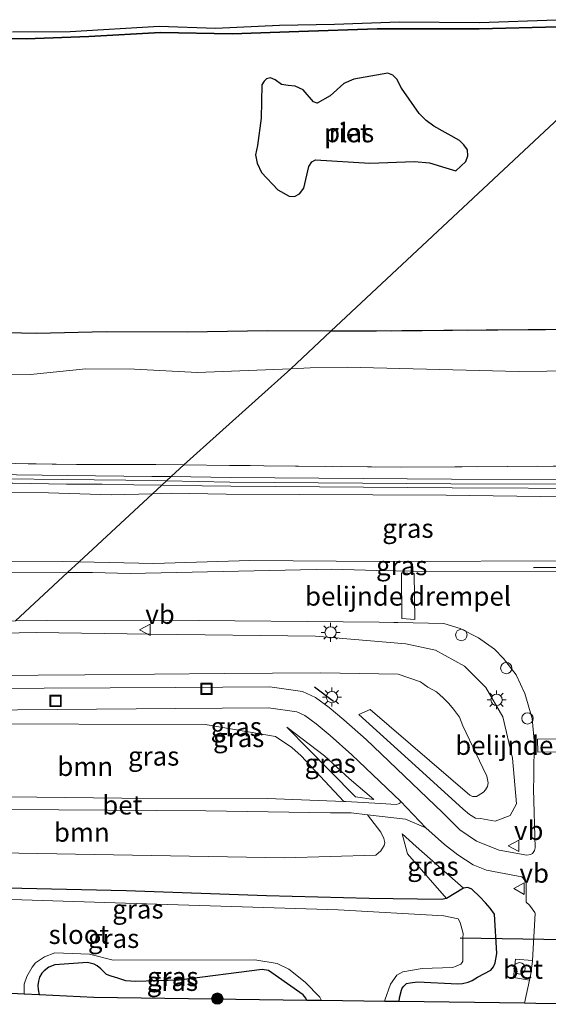
# Model space of a CAD drawing. Units: metres. Extents: x 130290 to 140010, y 524998 to 531251.
# Drawn here: x 139420 to 139490, y 527653 to 527782 of the extents above; entities that cross this region are included whole.
import ezdxf
from ezdxf.enums import TextEntityAlignment as Align

# ---------------------------------------------------------------- set-up
doc = ezdxf.new("R2010")
doc.units = ezdxf.units.M
doc.linetypes.add('IE-TERREINAFSCHEIDING', pattern=[10, 8, -2])
doc.layers.get('0').update_dxf_attribs({"lineweight": 25})
for name, color, linetype, lineweight in [('B-ME-AL-OVERIG-S-B1', 7, 'Continuous', 18), ('B-ME-GR-BOOM-GV-B6', 93, 'Continuous', 18), ('B-ME-GR-BOOM-S-B1', 93, 'Continuous', 18), ('B-ME-GW-INSTEEKWATERGANG-L-B1', 10, 'Continuous', 25), ('B-ME-GW-KRUINLIJN-L-B1', 93, 'Continuous', 18), ('B-ME-GW-TEENLIJN-L-B1', 93, 'Continuous', 18), ('B-ME-IE-GRASLAND-GV-B6', 93, 'Continuous', 18), ('B-ME-IE-HULPGEOMETRIE-L-B1', 53, 'Continuous', 18), ('B-ME-IE-INRICHTINGSELEMENT-S-B1', 253, 'Continuous', 18), ('B-ME-IE-MEUBILAIR_WEGMEUBILAIR-LICHTMAST-S-B1', 8, 'Continuous', 18), ('B-ME-IE-RIET-GV-B6', 10, 'Continuous', 25), ('B-ME-IE-TERREINAFSCHEIDING-RASTERHEKWERK-L-B1', 8, 'IE-TERREINAFSCHEIDING', 18), ('B-ME-IE-TERREINAFSCHEIDING-SCHRIKHEK-L-B1', 10, 'Continuous', 25), ('B-ME-KG-KADASTRAAL-OPNAMEDTMGRENS-L-B1', 10, 'Continuous', 25), ('B-ME-KW-DUIKER-L-B1', 10, 'Continuous', 25), ('B-ME-OB-WATERLIJN-L-B1', 133, 'OB-WATERLIJN', 18), ('B-ME-OG-WATER-GV-B6', 153, 'Continuous', 18), ('B-ME-VH-DREMPEL-GV-B6', 8, 'Continuous', 18), ('B-ME-VH-VERH_SOORT-BETON-OVERIG-GV-B6', 8, 'IE-TERREINAFSCHEIDING-NATUURLIJK-HOUTWAL', 18), ('B-ME-VH-VERH_SOORT-BITUMEN-GV-B6', 8, 'IE-TERREINAFSCHEIDING-NATUURLIJK-HOUTWAL', 18), ('B-ME-VW-MEUBILAIR_WEGMEUBILAIR-VERKEERSBORD-S-B1', 8, 'Continuous', 18)]:
    doc.layers.add(name, color=color, linetype=linetype, lineweight=lineweight)
doc.styles.add('NLCS-ISO', font='NLCS-ISO.TTF')
doc.linetypes.add('IE-TERREINAFSCHEIDING-NATUURLIJK-HOUTWAL', pattern='A,7,-1.5,[67,NLCS.SHX,S=0.75,R=45,X=0,Y=0],-1.5,7,-1.5,[70,NLCS.SHX,S=0.75,R=0,X=0,Y=0],-1.5', length=20)
doc.linetypes.add('OB-WATERLIJN', pattern='A,10,[32,NLCS.SHX,S=2,R=0,X=0,Y=0],-12', length=22)

# ---------------------------------------------------------------- blocks, each defined once
blk = doc.blocks.new('dtb')
blk.add_circle((0, 0), 0.75)
blk = doc.blocks.new('put')
for p, q in [((0.75, 0.75), (-0.75, 0.75)), ((-0.75, 0.75), (-0.75, -0.75)), ((0.75, -0.75), (0.75, 0.75)), ((-0.75, -0.75), (0.75, -0.75))]:
    blk.add_line(p, q)
blk.add_lwpolyline([(-0.625, 0.625), (0.625, 0.625), (0.625, -0.625), (-0.625, -0.625)], close=True)
blk = doc.blocks.new('verkeersbord')
for p, q in [((0, 0.75), (-0.75, -0.625)), ((0.75, -0.625), (0, 0.75)), ((-0.75, -0.625), (0.75, -0.625))]:
    blk.add_line(p, q)
blk = doc.blocks.new('boom')
blk.add_hatch(color=256).paths.add_polyline_path([(-0.75, 0, 1), (0.75, 0, 1)])
blk.add_circle((0, 0), 0.75)
blk = doc.blocks.new('lantaarnpaal')
for p, q in [((-0.75, 0), (-1.25, 0)), ((-0.88, 0.88), (-0.53, 0.53)), ((0, 0.75), (0, 1.25)), ((0.53, 0.53), (0.88, 0.88)), ((0.75, 0), (1.25, 0)), ((-0.53, -0.53), (-0.88, -0.88)), ((0, -0.75), (0, -1.25)), ((0.53, -0.53), (0.88, -0.88))]:
    blk.add_line(p, q)
blk.add_circle((0, 0), 0.75)

msp = doc.modelspace()

# ---------------------------------------------------------------- linework, layer by layer
at = {"layer": 'B-ME-GR-BOOM-GV-B6'}
for points in [[(139462.858, 527679.26, -1.718), (139452.807, 527679.662, -1.82), (139433.607, 527679.69, -1.833), (139407.439, 527680.008, -1.85), (139398.902, 527680.132, -1.839), (139394.767, 527680.091, -1.85), (139405.298, 527689.845, -1.754), (139411.22, 527689.504, -1.773), (139444.588, 527689.424, -1.703), (139453.886, 527687.836, -1.648), (139456.017, 527686.407, -1.668), (139457.258, 527685.287, -1.668), (139462.858, 527679.26, -1.718)], [(139465.99, 527677.51, -1.564), (139467.736, 527675.235, -1.528), (139468.12, 527674.389, -1.563), (139468.274, 527673.864, -1.578), (139468.19, 527673.451, -1.583), (139467.749, 527672.774, -1.593), (139467.07, 527672.21, -1.613), (139455.033, 527671.854, -1.688), (139432.54, 527672.245, -1.755), (139410.048, 527672.636, -1.823), (139390.537, 527673.559, -1.873), (139387.86, 527673.692, -1.871), (139393.038, 527678.488, -1.799), (139398.834, 527678.474, -1.839), (139418.87, 527678.207, -1.839), (139444.698, 527678.04, -1.817), (139461.096, 527677.769, -1.737), (139463.85, 527677.754, -1.687), (139465.99, 527677.51, -1.564)]]:
    msp.add_polyline3d(points, dxfattribs=at)
at = {"layer": 'B-ME-GW-INSTEEKWATERGANG-L-B1'}
for points in [[(139470.174, 527652.887, -1.925), (139470.203, 527653.371, -1.925), (139470.449, 527654.402, -1.93), (139470.579, 527654.657, -1.938), (139470.781, 527654.944, -1.94), (139471.121, 527655.261, -1.94), (139471.628, 527655.364, -1.94), (139472.585, 527655.484, -1.938), (139477.912, 527655.22, -1.75), (139478.486, 527655.285, -1.703), (139479.272, 527655.447, -1.63), (139479.765, 527655.672, -1.563), (139480.474, 527656.096, -1.43), (139482.259, 527657.053, -1.15), (139482.603, 527657.474, -1.115), (139482.831, 527658.02, -1.1), (139483.032, 527659.243, -1.055), (139482.718, 527664.4, -1.04), (139482.159, 527665.217, -1.045), (139481.526, 527665.899, -1.045), (139480.792, 527666.688, -1.045), (139479.756, 527667.731, -1.038), (139479.432, 527667.864, -1.048), (139479.158, 527667.944, -1.083), (139478.652, 527667.841, -1.16), (139476.384, 527666.469, -1.888), (139475.721, 527666.354, -1.888), (139466.213, 527666.478, -1.895), (139452.661, 527666.853, -1.96), (139434.196, 527667.478, -2.018), (139412.523, 527667.995, -2.138)], [(139458.004, 527653.053, -1.874), (139457.856, 527653.321, -1.873), (139457.492, 527653.785, -1.868), (139453.844, 527656.379, -1.888), (139452.93, 527656.967, -1.91), (139452.105, 527657.136, -1.93), (139441.189, 527655.716, -2.083), (139435.396, 527655.548, -2.018), (139434.135, 527655.646, -2.023), (139433.072, 527655.962, -2.035), (139432.199, 527656.254, -2.043), (139431.601, 527656.466, -2.065), (139430.865, 527657.186, -2.085), (139430.361, 527657.621, -2.09), (139429.953, 527657.844, -2.088), (139429.094, 527658.048, -2.075), (139424.785, 527657.721, -2.01), (139423.995, 527657.421, -2.015), (139423.387, 527656.923, -2.018), (139423.082, 527656.64, -2.028), (139422.751, 527656.098, -2.03), (139422.628, 527655.582, -2.03), (139422.538, 527655.031, -2.03), (139422.587, 527654.475, -2.03), (139422.722, 527653.78, -2.029)]]:
    msp.add_polyline3d(points, dxfattribs=at)
at = {"layer": 'B-ME-GW-KRUINLIJN-L-B1'}
for points in [[(139409.123, 527780.063, -0.116), (139420.995, 527779.807, -0.089), (139429.252, 527780.139, -0.089), (139438.713, 527780.642, -0.089), (139448.145, 527780.462, -0.089), (139456.939, 527780.772, 0.013), (139467.261, 527781.129, 0.053), (139480.706, 527781.126, 0.04), (139491.196, 527781.403, 0.026)], [(139756.278, 527734.002, 4.441), (139747.108, 527733.032, 4.451), (139723.392, 527730.423, 4.461), (139699.309, 527728.066, 4.441), (139666.858, 527725.755, 4.466), (139638.673, 527724.467, 4.451), (139612.471, 527723.907, 4.448), (139588.391, 527723.057, 4.433), (139560.776, 527721.73, 4.398), (139536.541, 527721.37, 4.393), (139515.505, 527721.344, 4.371), (139497.095, 527721.083, 4.413), (139476.982, 527721.145, 4.436), (139447.847, 527721.383, 4.479), (139439.526, 527721.55, 4.479)], [(139439.526, 527721.55, 4.479), (139438.334, 527721.574, 4.479), (139425.82, 527721.706, 4.5), (139410.743, 527721.884, 4.477), (139398.758, 527721.924, 4.473), (139382.308, 527721.946, 4.479), (139370.145, 527722.077, 4.5), (139356.914, 527722.127, 4.506), (139338.949, 527722.374, 4.506), (139327.428, 527722.542, 4.506), (139306.057, 527722.604, 4.493), (139292.331, 527722.936, 4.493)], [(139437.678, 527719.839, 4.396), (139432.231, 527719.708, 4.396), (139423.961, 527719.95, 4.457), (139416.954, 527720.018, 4.416), (139408.46, 527720.172, 4.437), (139400.104, 527720.1, 4.41), (139390.862, 527720.15, 4.376), (139381.179, 527720.194, 4.389), (139373.455, 527720.353, 4.45), (139366.624, 527720.255, 4.423), (139358.895, 527720.292, 4.423), (139351.366, 527720.442, 4.47), (139343.267, 527720.372, 4.423), (139335.549, 527720.396, 4.403), (139327.977, 527720.366, 4.443), (139319.024, 527720.636, 4.457), (139310.495, 527720.522, 4.457), (139301.738, 527720.504, 4.43), (139293.361, 527720.812, 4.423)], [(139437.678, 527719.839, 4.396), (139440.104, 527719.897, 4.396), (139447.353, 527719.77, 4.396), (139476.375, 527719.645, 4.465), (139498.074, 527719.352, 4.407), (139513.915, 527719.499, 4.39), (139514.65, 527719.213, 4.287)], [(139417.851, 527701.473, 0.788), (139422.329, 527701.548, 0.78), (139437.324, 527701.311, 0.758), (139459.13, 527701.083, 0.755), (139471.03, 527700.041, 0.68), (139474.934, 527699.201, 0.655), (139478.775, 527697.092, 0.568), (139481.588, 527694.28, 0.268), (139483.841, 527690.422, 0.18), (139485.076, 527684.972, -0.057), (139485.619, 527678.979, -0.357), (139484.794, 527677.409, -0.57), (139482.824, 527676.674, -0.707), (139480.877, 527677.034, -0.852), (139480.237, 527677.075, -0.887), (139479.441, 527677.572, -0.91), (139478.6, 527678.261, -0.95), (139472.261, 527684.003, -1.197), (139464.832, 527690.738, -1.31)], [(139466.815, 527679.527, -1.425), (139463.568, 527682.295, -1.458), (139460.335, 527685.305, -1.53), (139455.342, 527689.06, -1.653)], [(139478.652, 527667.841, -1.16), (139472.39, 527673.32, -1.12), (139470.566, 527674.995, -1.283)]]:
    msp.add_polyline3d(points, dxfattribs=at)
at = {"layer": 'B-ME-GW-TEENLIJN-L-B1'}
for points in [[(139743.097, 527747.276, 0.367), (139735.999, 527746.69, 0.273), (139711.293, 527744.024, 0.293), (139690.54, 527741.97, 0.301), (139670.052, 527740.651, 0.323), (139656.532, 527740.02, 0.346), (139638.25, 527739.01, 0.356), (139619.15, 527738.341, 0.338), (139600.92, 527737.814, 0.248), (139597.016, 527737.982, 0.354), (139580.154, 527737.422, 0.284), (139554.527, 527736.905, 0.209), (139533.37, 527736.867, 0.316), (139511.88, 527736.251, 0.439), (139485.949, 527735.954, 0.486), (139463.312, 527736.511, 0.446), (139458.435, 527736.431, 0.453), (139455.872, 527736.324, 0.479)], [(139455.872, 527736.324, 0.479), (139443.572, 527735.808, 0.608), (139435.274, 527736.259, 0.648), (139428.864, 527736.291, 0.669), (139421.591, 527735.552, 0.797), (139415.263, 527735.494, 0.77), (139408.281, 527735.28, 0.804), (139400.536, 527735.538, 0.783), (139392.428, 527736.445, 0.554), (139385.068, 527736.235, 0.426), (139375.81, 527736.224, 0.432), (139368.53, 527736.182, 0.405), (139355.44, 527736.231, 0.365), (139345.536, 527736.54, 0.392), (139338.749, 527736.6, 0.48), (139331.906, 527736.209, 0.52), (139325.911, 527735.637, 0.689), (139317.933, 527735.281, 0.736), (139309.125, 527735.192, 0.79), (139302.656, 527735.286, 0.797), (139296.575, 527735.597, 0.878), (139290.47, 527735.934, 0.837)], [(139284.978, 527712.668, 0.825), (139294.236, 527711.812, 0.812), (139305.059, 527711.574, 0.819), (139314.046, 527711.547, 0.805), (139325.192, 527711.443, 0.859), (139334.458, 527711.367, 0.9), (139343.557, 527711.396, 0.994), (139353.632, 527711.385, 1.082), (139368.445, 527711.375, 1.062), (139380.229, 527711.342, 1.035), (139390.681, 527711.304, 1.149), (139403.012, 527710.931, 1.149), (139413.796, 527710.94, 1.116), (139425.824, 527710.897, 1.143), (139427.979, 527710.855, 1.151)], [(139514.536, 527711.385, 1.105), (139494.305, 527711.016, 1.247), (139467.55, 527710.922, 1.162), (139450.47, 527711.029, 1.177), (139437.843, 527710.66, 1.19), (139427.979, 527710.855, 1.151)], [(139464.832, 527690.738, -1.31), (139466.347, 527691.411, -1.497), (139479.482, 527680.118, -1.485), (139479.84, 527679.948, -1.477), (139480.341, 527679.913, -1.477), (139480.554, 527680.044, -1.477), (139480.943, 527680.272, -1.477), (139481.264, 527680.503, -1.477), (139481.552, 527680.804, -1.477), (139481.794, 527681.263, -1.477), (139481.88, 527681.71, -1.472), (139481.722, 527682.6, -1.475), (139481.173, 527683.694, -1.477), (139478.57, 527689.265, -1.53), (139478.092, 527690.391, -1.575), (139477.332, 527691.424, -1.587), (139476.701, 527692.175, -1.587), (139475.967, 527692.929, -1.587), (139475.077, 527693.707, -1.585), (139473.94, 527694.355, -1.575), (139472.978, 527695.066, -1.565), (139470.034, 527696.04, -1.53), (139459.835, 527696.223, -1.502), (139447.115, 527696.135, -1.642), (139428.725, 527695.96, -1.575), (139416.393, 527695.894, -1.616)], [(139466.815, 527679.527, -1.425), (139464.4, 527679.888, -1.66), (139461.077, 527683.284, -1.725), (139455.342, 527689.06, -1.653)], [(139470.566, 527674.995, -1.283), (139471.249, 527672.354, -1.593), (139476.384, 527666.469, -1.888)]]:
    msp.add_polyline3d(points, dxfattribs=at)
at = {"layer": 'B-ME-IE-GRASLAND-GV-B6'}
for points in [[(139597.016, 527737.982, 0.354), (139580.154, 527737.422, 0.284), (139554.527, 527736.905, 0.209), (139533.37, 527736.867, 0.316), (139511.88, 527736.251, 0.439), (139485.949, 527735.954, 0.486), (139463.312, 527736.511, 0.446), (139458.435, 527736.431, 0.453), (139455.872, 527736.324, 0.479), (139461.147, 527741.271, 0.185), (139464.923, 527741.257, 0.183), (139487.177, 527741.446, 0.125), (139509.431, 527741.635, 0.068), (139539.97, 527741.902, 0.005), (139566.15, 527741.896, -0.068), (139596.496, 527743.171, -0.084), (139597.016, 527737.982, 0.354)], [(139414.42, 527741.147, 0.432), (139422.377, 527740.99, 0.412), (139431.568, 527741.174, 0.358), (139442.253, 527741.163, 0.27), (139452.823, 527741.302, 0.189), (139461.147, 527741.271, 0.185), (139455.872, 527736.324, 0.479), (139443.572, 527735.808, 0.608), (139435.274, 527736.259, 0.648), (139428.864, 527736.291, 0.669), (139421.591, 527735.552, 0.797), (139415.263, 527735.494, 0.77)], [(139597.525, 527725.582, 4.471), (139589.434, 527725.116, 4.433), (139567.876, 527724.07, 4.391), (139551.122, 527723.609, 4.348), (139518.408, 527723.561, 4.296), (139498.447, 527723.53, 4.363), (139470.51, 527723.341, 4.436), (139447.787, 527723.585, 4.461), (139441.785, 527723.642, 4.461), (139455.872, 527736.324, 0.479), (139458.435, 527736.431, 0.453), (139463.312, 527736.511, 0.446), (139485.949, 527735.954, 0.486), (139511.88, 527736.251, 0.439), (139533.37, 527736.867, 0.316), (139554.527, 527736.905, 0.209), (139580.154, 527737.422, 0.284), (139597.016, 527737.982, 0.354), (139597.074, 527737.398, 0.403), (139597.171, 527734.379, 1.471), (139597.488, 527727.42, 3.928), (139597.525, 527725.582, 4.471)], [(139455.872, 527736.324, 0.479), (139441.785, 527723.642, 4.461), (139438.106, 527723.677, 4.461), (139427.666, 527723.704, 4.468), (139414.826, 527723.889, 4.488), (139403.753, 527723.99, 4.488), (139394.047, 527724.06, 4.474), (139385.355, 527724.124, 4.42), (139373.284, 527724.29, 4.393), (139362.126, 527724.407, 4.441), (139349.4, 527724.393, 4.454), (139338.644, 527724.456, 4.434), (139328.086, 527724.609, 4.393), (139318.746, 527724.663, 4.36), (139305.745, 527724.795, 4.407), (139297.928, 527724.75, 4.414), (139287.953, 527725.111, 4.434)], [(139290.47, 527735.934, 0.837), (139296.575, 527735.597, 0.878), (139302.656, 527735.286, 0.797), (139309.125, 527735.192, 0.79), (139317.933, 527735.281, 0.736), (139325.911, 527735.637, 0.689), (139331.906, 527736.209, 0.52), (139338.749, 527736.6, 0.48), (139345.536, 527736.54, 0.392), (139355.44, 527736.231, 0.365), (139368.53, 527736.182, 0.405), (139375.81, 527736.224, 0.432), (139385.068, 527736.235, 0.426), (139392.428, 527736.445, 0.554), (139400.536, 527735.538, 0.783), (139408.281, 527735.28, 0.804), (139415.263, 527735.494, 0.77), (139421.591, 527735.552, 0.797), (139428.864, 527736.291, 0.669), (139435.274, 527736.259, 0.648), (139443.572, 527735.808, 0.608), (139455.872, 527736.324, 0.479)], [(139666.951, 527726.376, 4.466), (139638.765, 527725.087, 4.451), (139612.563, 527724.527, 4.448), (139588.483, 527723.677, 4.433), (139560.868, 527722.35, 4.398), (139536.633, 527721.991, 4.393), (139515.597, 527721.965, 4.371), (139497.187, 527721.704, 4.413), (139477.074, 527721.765, 4.436), (139447.939, 527722.003, 4.479), (139440.114, 527722.095, 4.479), (139441.785, 527723.642, 4.461), (139447.787, 527723.585, 4.461), (139470.51, 527723.341, 4.436), (139498.447, 527723.53, 4.363), (139518.408, 527723.561, 4.296), (139551.122, 527723.609, 4.348), (139567.876, 527724.07, 4.391), (139589.434, 527725.116, 4.433), (139597.525, 527725.582, 4.471), (139615.804, 527726.056, 4.396), (139636.867, 527726.375, 4.403), (139662.547, 527727.375, 4.451)], [(139414.826, 527723.889, 4.488), (139427.666, 527723.704, 4.468), (139438.106, 527723.677, 4.461), (139441.785, 527723.642, 4.461), (139440.114, 527722.095, 4.479), (139437.551, 527722.125, 4.479), (139426.443, 527722.264, 4.493), (139416.374, 527722.397, 4.452)], [(139291.795, 527722.4, 4.5), (139300.417, 527722.107, 4.486), (139307.848, 527721.96, 4.5), (139315.438, 527722.1, 4.466), (139323.663, 527721.957, 4.473), (139339.326, 527721.814, 4.459), (139345.956, 527721.774, 4.459), (139355.365, 527721.619, 4.466), (139365.511, 527721.556, 4.466), (139374.472, 527721.481, 4.459), (139382.772, 527721.384, 4.459), (139390.279, 527721.283, 4.459), (139395.68, 527721.354, 4.459), (139403.582, 527721.384, 4.459), (139411.796, 527721.254, 4.486), (139419.269, 527721.24, 4.459), (139426.347, 527721.12, 4.466), (139431.012, 527721.099, 4.459), (139435.222, 527721.036, 4.459), (139438.899, 527720.97, 4.456)], [(139438.899, 527720.97, 4.456), (139437.678, 527719.839, 4.396), (139432.231, 527719.708, 4.396), (139423.961, 527719.95, 4.457), (139416.954, 527720.018, 4.416), (139408.46, 527720.172, 4.437), (139400.104, 527720.1, 4.41), (139390.862, 527720.15, 4.376), (139381.179, 527720.194, 4.389), (139373.455, 527720.353, 4.45), (139366.624, 527720.255, 4.423), (139358.895, 527720.292, 4.423), (139351.366, 527720.442, 4.47), (139343.267, 527720.372, 4.423), (139335.549, 527720.396, 4.403), (139327.977, 527720.366, 4.443), (139319.024, 527720.636, 4.457), (139310.495, 527720.522, 4.457), (139301.738, 527720.504, 4.43), (139293.361, 527720.812, 4.423)], [(139498.074, 527719.352, 4.407), (139476.375, 527719.645, 4.465), (139447.353, 527719.77, 4.396), (139440.104, 527719.897, 4.396), (139437.678, 527719.839, 4.396), (139438.899, 527720.97, 4.456), (139444.216, 527720.874, 4.452), (139447.989, 527720.853, 4.479), (139477.124, 527720.615, 4.436), (139497.238, 527720.554, 4.413)], [(139416.954, 527720.018, 4.416), (139423.961, 527719.95, 4.457), (139432.231, 527719.708, 4.396), (139437.678, 527719.839, 4.396), (139427.979, 527710.855, 1.151), (139425.824, 527710.897, 1.143), (139413.796, 527710.94, 1.116)], [(139514.65, 527719.213, 4.287), (139514.536, 527711.385, 1.105), (139494.305, 527711.016, 1.247), (139467.55, 527710.922, 1.162), (139450.47, 527711.029, 1.177), (139437.843, 527710.66, 1.19), (139427.979, 527710.855, 1.151), (139437.678, 527719.839, 4.396), (139440.104, 527719.897, 4.396), (139447.353, 527719.77, 4.396), (139476.375, 527719.645, 4.465), (139498.074, 527719.352, 4.407), (139513.915, 527719.499, 4.39), (139514.65, 527719.213, 4.287)], [(139284.978, 527712.668, 0.825), (139294.236, 527711.812, 0.812), (139305.059, 527711.574, 0.819), (139314.046, 527711.547, 0.805), (139325.192, 527711.443, 0.859), (139334.458, 527711.367, 0.9), (139343.557, 527711.396, 0.994), (139353.632, 527711.385, 1.082), (139368.445, 527711.375, 1.062), (139380.229, 527711.342, 1.035), (139390.681, 527711.304, 1.149), (139403.012, 527710.931, 1.149), (139413.796, 527710.94, 1.116), (139425.824, 527710.897, 1.143), (139427.979, 527710.855, 1.151)], [(139514.301, 527709.703, 1.078), (139513.664, 527709.698, 1.078), (139497.161, 527709.586, 1.073), (139472.057, 527709.622, 1.141), (139469.742, 527709.677, 1.045), (139467.223, 527709.706, 1.074), (139461.255, 527709.879, 1.103), (139434.729, 527709.335, 1.15), (139429.763, 527709.454, 1.15), (139426.454, 527709.442, 1.144), (139427.979, 527710.855, 1.151), (139437.843, 527710.66, 1.19), (139450.47, 527711.029, 1.177), (139467.55, 527710.922, 1.162), (139494.305, 527711.016, 1.247), (139514.536, 527711.385, 1.105), (139514.301, 527709.703, 1.078)], [(139427.979, 527710.855, 1.151), (139426.454, 527709.442, 1.144), (139418.306, 527709.412, 1.13), (139409.046, 527709.329, 1.137), (139400.557, 527709.299, 1.103), (139389.546, 527709.41, 1.143), (139382.308, 527709.499, 1.11), (139373.633, 527709.416, 1.103), (139365.118, 527709.339, 1.137), (139355.702, 527709.323, 1.137), (139346.358, 527709.304, 1.083), (139336.949, 527709.459, 1.042), (139326.899, 527709.469, 0.975), (139319.441, 527709.568, 0.961), (139311.084, 527709.777, 0.907), (139300.703, 527710.069, 0.9), (139291.811, 527710.325, 0.88)], [(139467.53, 527702.897, 0.903), (139469.472, 527702.877, 0.904), (139469.997, 527702.865, 0.87), (139476.067, 527702.722, 0.949), (139478.209, 527702.072, 0.917), (139480.608, 527700.858, 0.869), (139482.736, 527699.359, 0.787), (139483.903, 527698.103, 0.709), (139485.557, 527695.964, 0.617), (139486.732, 527693.512, 0.469), (139487.686, 527690.22, 0.314), (139487.96, 527687.299, 0.197), (139487.9, 527682.485, -0.08), (139487.88, 527680.874, -0.173), (139488.083, 527673.173, -0.418), (139488.001, 527672.83, -0.431), (139487.709, 527672.425, -0.471), (139487.46, 527672.261, -0.496), (139486.99, 527672.191, -0.521), (139483.359, 527672.862, -0.718), (139480.353, 527674.046, -0.851), (139478.154, 527675.513, -0.953), (139475.864, 527677.797, -1.123), (139465.804, 527687.435, -1.423), (139462.85, 527690.038, -1.428), (139460.935, 527691.668, -1.451), (139459.13, 527692.999, -1.531), (139457.443, 527693.771, -1.558), (139453.133, 527694.38, -1.646), (139440.738, 527694.29, -1.643), (139414.687, 527694.161, -1.651)], [(139419.593, 527703.086, 0.887), (139423.723, 527703.15, 0.887), (139439.024, 527703.196, 0.889), (139467.53, 527702.897, 0.903)], [(139416.393, 527695.894, -1.616), (139428.725, 527695.96, -1.575), (139447.115, 527696.135, -1.642), (139459.835, 527696.223, -1.502), (139470.034, 527696.04, -1.53), (139472.978, 527695.066, -1.565), (139473.94, 527694.355, -1.575), (139475.077, 527693.707, -1.585), (139475.967, 527692.929, -1.587), (139476.701, 527692.175, -1.587), (139477.332, 527691.424, -1.587), (139478.092, 527690.391, -1.575), (139478.57, 527689.265, -1.53), (139481.173, 527683.694, -1.477), (139481.722, 527682.6, -1.475), (139481.88, 527681.71, -1.472), (139481.794, 527681.263, -1.477), (139481.552, 527680.804, -1.477), (139481.264, 527680.503, -1.477), (139480.943, 527680.272, -1.477), (139480.554, 527680.044, -1.477), (139480.341, 527679.913, -1.477), (139479.84, 527679.948, -1.477), (139479.482, 527680.118, -1.485), (139466.347, 527691.411, -1.497), (139464.832, 527690.738, -1.31), (139472.261, 527684.003, -1.197), (139478.6, 527678.261, -0.95), (139479.441, 527677.572, -0.91), (139480.237, 527677.075, -0.887), (139480.877, 527677.034, -0.852), (139482.824, 527676.674, -0.707), (139484.794, 527677.409, -0.57), (139485.619, 527678.979, -0.357), (139485.076, 527684.972, -0.057), (139483.841, 527690.422, 0.18), (139481.588, 527694.28, 0.268), (139478.775, 527697.092, 0.568), (139474.934, 527699.201, 0.655), (139471.03, 527700.041, 0.68), (139459.13, 527701.083, 0.755), (139437.324, 527701.311, 0.758), (139422.329, 527701.548, 0.78), (139417.851, 527701.473, 0.788)], [(139417.851, 527701.473, 0.788), (139422.329, 527701.548, 0.78), (139437.324, 527701.311, 0.758), (139459.13, 527701.083, 0.755), (139471.03, 527700.041, 0.68), (139474.934, 527699.201, 0.655), (139478.775, 527697.092, 0.568), (139481.588, 527694.28, 0.268), (139483.841, 527690.422, 0.18), (139485.076, 527684.972, -0.057), (139485.619, 527678.979, -0.357), (139484.794, 527677.409, -0.57), (139482.824, 527676.674, -0.707), (139480.877, 527677.034, -0.852), (139480.237, 527677.075, -0.887), (139479.441, 527677.572, -0.91), (139478.6, 527678.261, -0.95), (139472.261, 527684.003, -1.197), (139464.832, 527690.738, -1.31)], [(139464.832, 527690.738, -1.31), (139466.347, 527691.411, -1.497), (139479.482, 527680.118, -1.485), (139479.84, 527679.948, -1.477), (139480.341, 527679.913, -1.477), (139480.554, 527680.044, -1.477), (139480.943, 527680.272, -1.477), (139481.264, 527680.503, -1.477), (139481.552, 527680.804, -1.477), (139481.794, 527681.263, -1.477), (139481.88, 527681.71, -1.472), (139481.722, 527682.6, -1.475), (139481.173, 527683.694, -1.477), (139478.57, 527689.265, -1.53), (139478.092, 527690.391, -1.575), (139477.332, 527691.424, -1.587), (139476.701, 527692.175, -1.587), (139475.967, 527692.929, -1.587), (139475.077, 527693.707, -1.585), (139473.94, 527694.355, -1.575), (139472.978, 527695.066, -1.565), (139470.034, 527696.04, -1.53), (139459.835, 527696.223, -1.502), (139447.115, 527696.135, -1.642), (139428.725, 527695.96, -1.575), (139416.393, 527695.894, -1.616)], [(139470.327, 527679.297, -1.27), (139470.23, 527679.006, -1.25), (139470.055, 527678.943, -1.258), (139469.757, 527678.868, -1.275), (139467.683, 527679.013, -1.373), (139463.118, 527679.25, -1.715), (139462.858, 527679.26, -1.718), (139457.258, 527685.287, -1.668), (139456.017, 527686.407, -1.668), (139453.886, 527687.836, -1.648), (139444.588, 527689.424, -1.703), (139411.22, 527689.504, -1.773), (139405.298, 527689.845, -1.754), (139406.904, 527691.333, -1.732), (139414.62, 527691.33, -1.732), (139440.755, 527691.543, -1.683), (139452.95, 527691.631, -1.686), (139456.663, 527691.107, -1.606), (139457.728, 527690.619, -1.575), (139459.228, 527689.514, -1.49), (139461.052, 527687.962, -1.468), (139463.945, 527685.412, -1.462), (139470.327, 527679.297, -1.27)], [(139466.815, 527679.527, -1.425), (139464.4, 527679.888, -1.66), (139461.077, 527683.284, -1.725), (139455.342, 527689.06, -1.653), (139460.335, 527685.305, -1.53), (139463.568, 527682.295, -1.458), (139466.815, 527679.527, -1.425)], [(139455.342, 527689.06, -1.653), (139461.077, 527683.284, -1.725), (139464.4, 527679.888, -1.66), (139466.815, 527679.527, -1.425), (139463.568, 527682.295, -1.458), (139460.335, 527685.305, -1.53), (139455.342, 527689.06, -1.653)], [(139410.048, 527672.636, -1.823), (139432.54, 527672.245, -1.755), (139455.033, 527671.854, -1.688), (139467.07, 527672.21, -1.613), (139467.749, 527672.774, -1.593), (139468.19, 527673.451, -1.583), (139468.274, 527673.864, -1.578), (139468.12, 527674.389, -1.563), (139467.736, 527675.235, -1.528), (139465.99, 527677.51, -1.564), (139470.993, 527676.938, -1.277), (139473.671, 527675.783, -1.172)], [(139473.671, 527675.783, -1.172), (139476.138, 527673.596, -1.044), (139477.898, 527672.252, -0.972), (139479.929, 527670.93, -0.879), (139481.669, 527670.208, -0.809), (139485.628, 527669.473, -0.609), (139486.316, 527669.344, -0.577), (139486.733, 527668.896, -0.567), (139486.876, 527668.561, -0.547), (139486.903, 527665.979, -0.629), (139487.339, 527665.582, -0.647), (139488.049, 527664.637, -0.642), (139488.097, 527664.514, -0.642), (139487.715, 527658.299, -0.83), (139485.496, 527658.465, -0.859), (139485.218, 527656.067, -0.899), (139487.319, 527655.713, -0.914), (139486.693, 527652.663, -1.021), (139470.174, 527652.887, -1.925), (139470.203, 527653.371, -1.925), (139470.449, 527654.402, -1.93), (139470.579, 527654.657, -1.938), (139470.781, 527654.944, -1.94), (139471.121, 527655.261, -1.94), (139471.628, 527655.364, -1.94), (139472.585, 527655.484, -1.938), (139477.912, 527655.22, -1.75), (139478.486, 527655.285, -1.703), (139479.272, 527655.447, -1.63), (139479.765, 527655.672, -1.563), (139480.474, 527656.096, -1.43), (139482.259, 527657.053, -1.15), (139482.603, 527657.474, -1.115), (139482.831, 527658.02, -1.1), (139483.032, 527659.243, -1.055), (139482.718, 527664.4, -1.04), (139482.159, 527665.217, -1.045), (139481.526, 527665.899, -1.045), (139480.792, 527666.688, -1.045), (139479.756, 527667.731, -1.038), (139479.432, 527667.864, -1.048), (139479.158, 527667.944, -1.083), (139478.652, 527667.841, -1.16), (139472.39, 527673.32, -1.12), (139470.566, 527674.995, -1.283), (139471.249, 527672.354, -1.593), (139476.384, 527666.469, -1.888), (139475.721, 527666.354, -1.888), (139466.213, 527666.478, -1.895), (139452.661, 527666.853, -1.96), (139434.196, 527667.478, -2.018), (139412.523, 527667.995, -2.138)], [(139478.652, 527667.841, -1.16), (139476.384, 527666.469, -1.888), (139471.249, 527672.354, -1.593), (139470.566, 527674.995, -1.283), (139472.39, 527673.32, -1.12), (139478.652, 527667.841, -1.16)], [(139412.523, 527667.995, -2.138), (139434.196, 527667.478, -2.018), (139452.661, 527666.853, -1.96), (139466.213, 527666.478, -1.895), (139475.721, 527666.354, -1.888), (139476.384, 527666.469, -1.888)], [(139476.384, 527666.469, -1.888), (139478.652, 527667.841, -1.16), (139479.158, 527667.944, -1.083), (139479.432, 527667.864, -1.048), (139479.756, 527667.731, -1.038), (139480.792, 527666.688, -1.045), (139481.526, 527665.899, -1.045), (139482.159, 527665.217, -1.045), (139482.718, 527664.4, -1.04), (139483.032, 527659.243, -1.055), (139482.831, 527658.02, -1.1), (139482.603, 527657.474, -1.115), (139482.259, 527657.053, -1.15), (139480.474, 527656.096, -1.43), (139479.765, 527655.672, -1.563), (139479.272, 527655.447, -1.63), (139478.486, 527655.285, -1.703), (139477.912, 527655.22, -1.75), (139472.585, 527655.484, -1.938), (139471.628, 527655.364, -1.94), (139471.121, 527655.261, -1.94), (139470.781, 527654.944, -1.94), (139470.579, 527654.657, -1.938), (139470.449, 527654.402, -1.93), (139470.203, 527653.371, -1.925), (139470.174, 527652.887, -1.925), (139468.254, 527652.914, -2.705), (139468.275, 527653.083, -2.705), (139469.011, 527655.205, -2.705), (139469.85, 527656.352, -2.705), (139470.646, 527656.791, -2.705), (139473.174, 527657.235, -2.705), (139477.182, 527657.383, -2.705), (139477.656, 527657.556, -2.705), (139478.289, 527657.81, -2.705), (139478.434, 527657.978, -2.705), (139478.529, 527658.2, -2.705), (139478.568, 527661.255, -2.705), (139478.576, 527661.854, -2.705), (139478.214, 527663.323, -2.705), (139477.921, 527663.819, -2.705), (139476.045, 527664.182, -2.705), (139462.144, 527664.969, -2.705), (139438.227, 527665.741, -2.705), (139414.899, 527666.492, -2.705)], [(139459.947, 527653.026, -2.705), (139458.004, 527653.053, -1.874), (139457.856, 527653.321, -1.873), (139457.492, 527653.785, -1.868), (139453.844, 527656.379, -1.888), (139452.93, 527656.967, -1.91), (139452.105, 527657.136, -1.93), (139441.189, 527655.716, -2.083), (139435.396, 527655.548, -2.018), (139434.135, 527655.646, -2.023), (139433.072, 527655.962, -2.035), (139432.199, 527656.254, -2.043), (139431.601, 527656.466, -2.065), (139430.865, 527657.186, -2.085), (139430.361, 527657.621, -2.09), (139429.953, 527657.844, -2.088), (139429.094, 527658.048, -2.075), (139424.785, 527657.721, -2.01), (139423.995, 527657.421, -2.015), (139423.387, 527656.923, -2.018), (139423.082, 527656.64, -2.028), (139422.751, 527656.098, -2.03), (139422.628, 527655.582, -2.03), (139422.538, 527655.031, -2.03), (139422.587, 527654.475, -2.03), (139422.722, 527653.78, -2.029), (139420.74, 527653.875, -2.705), (139420.733, 527655.167, -2.705), (139421.083, 527656.194, -2.705), (139421.786, 527657.415, -2.705), (139422.241, 527658.005, -2.705), (139423.448, 527658.793, -2.705), (139424.784, 527659.333, -2.705), (139429.369, 527659.147, -2.705), (139432.458, 527658.341, -2.705), (139451.137, 527658.384, -2.705), (139454.065, 527657.896, -2.705), (139455.633, 527657.18, -2.705), (139457.77, 527655.456, -2.705), (139459.689, 527653.462, -2.705), (139459.947, 527653.026, -2.705)], [(139458.004, 527653.053, -1.874), (139429.913, 527653.434, -1.788), (139422.722, 527653.78, -2.029), (139422.587, 527654.475, -2.03), (139422.538, 527655.031, -2.03), (139422.628, 527655.582, -2.03), (139422.751, 527656.098, -2.03), (139423.082, 527656.64, -2.028), (139423.387, 527656.923, -2.018), (139423.995, 527657.421, -2.015), (139424.785, 527657.721, -2.01), (139429.094, 527658.048, -2.075), (139429.953, 527657.844, -2.088), (139430.361, 527657.621, -2.09), (139430.865, 527657.186, -2.085), (139431.601, 527656.466, -2.065), (139432.199, 527656.254, -2.043), (139433.072, 527655.962, -2.035), (139434.135, 527655.646, -2.023), (139435.396, 527655.548, -2.018), (139441.189, 527655.716, -2.083), (139452.105, 527657.136, -1.93), (139452.93, 527656.967, -1.91), (139453.844, 527656.379, -1.888), (139457.492, 527653.785, -1.868), (139457.856, 527653.321, -1.873), (139458.004, 527653.053, -1.874)]]:
    msp.add_polyline3d(points, dxfattribs=at)
at = {"layer": 'B-ME-IE-HULPGEOMETRIE-L-B1'}
msp.add_polyline3d([(139504.011, 527781.375, -0.074), (139482.579, 527761.323, 0.055), (139461.147, 527741.271, 0.185), (139455.872, 527736.324, 0.479), (139441.785, 527723.642, 4.461), (139440.114, 527722.095, 4.479), (139439.526, 527721.55, 4.479), (139438.899, 527720.97, 4.456), (139437.678, 527719.839, 4.396), (139427.979, 527710.855, 1.151), (139426.454, 527709.442, 1.144), (139419.593, 527703.086, 0.887)], dxfattribs=at)
at = {"layer": 'B-ME-IE-RIET-GV-B6'}
for points in [[(139504.011, 527781.375, -0.074), (139482.579, 527761.323, 0.055), (139461.147, 527741.271, 0.185), (139452.823, 527741.302, 0.189), (139442.253, 527741.163, 0.27), (139431.568, 527741.174, 0.358), (139422.377, 527740.99, 0.412), (139414.42, 527741.147, 0.432), (139407.508, 527741.138, 0.453), (139398.665, 527741.11, 0.365), (139392.103, 527741.026, 0.331), (139382.476, 527740.933, 0.162), (139373.018, 527741.09, 0.162), (139364.97, 527741.091, 0.129), (139354.989, 527741.306, 0.135), (139350.539, 527741.476, 0.149), (139343.134, 527741.671, 0.196), (139334.336, 527741.849, 0.277), (139324.044, 527741.918, 0.331), (139316.972, 527742.184, 0.324), (139307.147, 527742.332, 0.324), (139298.738, 527742.47, 0.338), (139289.633, 527742.6, 0.432)], [(139409.123, 527780.063, -0.116), (139420.995, 527779.807, -0.089), (139429.252, 527780.139, -0.089), (139438.713, 527780.642, -0.089), (139448.145, 527780.462, -0.089), (139456.939, 527780.772, 0.013), (139467.261, 527781.129, 0.053), (139480.706, 527781.126, 0.04), (139491.196, 527781.403, 0.026)], [(139491.196, 527781.403, 0.026), (139480.706, 527781.126, 0.04), (139467.261, 527781.129, 0.053), (139456.939, 527780.772, 0.013), (139448.145, 527780.462, -0.089), (139438.713, 527780.642, -0.089), (139429.252, 527780.139, -0.089), (139420.995, 527779.807, -0.089), (139409.123, 527780.063, -0.116)], [(139419.235, 527780.718, -0.35), (139426.822, 527780.785, -0.35), (139438.551, 527781.499, -0.35), (139445.941, 527781.244, -0.35), (139454.395, 527781.617, -0.35), (139461.642, 527781.747, -0.35), (139470.168, 527782.068, -0.35), (139480.763, 527781.95, -0.35), (139490.891, 527782.34, -0.35)], [(139509.431, 527741.635, 0.068), (139487.177, 527741.446, 0.125), (139464.923, 527741.257, 0.183), (139461.147, 527741.271, 0.185), (139482.579, 527761.323, 0.055), (139504.011, 527781.375, -0.074)], [(139456.366, 527759.015, -0.35), (139457.029, 527759.391, -0.35), (139457.609, 527760.137, -0.35), (139458.276, 527763.003, -0.35), (139458.654, 527763.586, -0.35), (139459.154, 527763.859, -0.35), (139466.305, 527763.431, -0.35), (139472.176, 527763.653, -0.35), (139474.147, 527763.475, -0.35), (139476.318, 527762.799, -0.35), (139477.62, 527762.404, -0.35), (139478.954, 527763.656, -0.35), (139479.192, 527764.391, -0.35), (139479.163, 527765.161, -0.35), (139478.689, 527765.828, -0.35), (139478.114, 527766.401, -0.35), (139474.737, 527768.311, -0.35), (139473.717, 527769.061, -0.35), (139472.791, 527769.991, -0.35), (139470.473, 527773.322, -0.35), (139469.85, 527774.508, -0.35), (139469.322, 527775.031, -0.35), (139468.673, 527775.277, -0.35), (139464.17, 527774.485, -0.35), (139462.89, 527773.939, -0.35), (139461.089, 527772.304, -0.35), (139459.364, 527771.349, -0.35), (139458.894, 527771.502, -0.35), (139457.518, 527773.073, -0.35), (139456.476, 527773.568, -0.35), (139455.515, 527773.668, -0.35), (139454.654, 527773.814, -0.35), (139453.836, 527774.421, -0.35), (139453.187, 527774.668, -0.35), (139452.68, 527774.53, -0.35), (139452.363, 527774.238, -0.35), (139452.086, 527773.748, -0.35), (139451.979, 527769.356, -0.35), (139451.478, 527765.774, -0.35), (139451.218, 527764.503, -0.35), (139451.467, 527763.442, -0.35), (139452.003, 527762.199, -0.35), (139454.18, 527759.911, -0.35), (139455.647, 527759.057, -0.35), (139456.366, 527759.015, -0.35)]]:
    msp.add_polyline3d(points, dxfattribs=at)
at = {"layer": 'B-ME-IE-TERREINAFSCHEIDING-RASTERHEKWERK-L-B1'}
for points in [[(139461.147, 527741.271, 0.185), (139452.823, 527741.302, 0.189), (139442.253, 527741.163, 0.27), (139431.568, 527741.174, 0.358), (139422.377, 527740.99, 0.412), (139414.42, 527741.147, 0.432), (139407.508, 527741.138, 0.453), (139398.665, 527741.11, 0.365), (139392.103, 527741.026, 0.331), (139382.476, 527740.933, 0.162), (139373.018, 527741.09, 0.162), (139364.97, 527741.091, 0.129), (139354.989, 527741.306, 0.135), (139350.539, 527741.476, 0.149), (139343.134, 527741.671, 0.196), (139334.336, 527741.849, 0.277), (139324.044, 527741.918, 0.331), (139316.972, 527742.184, 0.324), (139307.147, 527742.332, 0.324), (139298.738, 527742.47, 0.338), (139289.633, 527742.6, 0.432)], [(139596.496, 527743.171, -0.084), (139566.15, 527741.896, -0.068), (139539.97, 527741.902, 0.005), (139509.431, 527741.635, 0.068), (139487.177, 527741.446, 0.125), (139464.923, 527741.257, 0.183), (139461.147, 527741.271, 0.185)], [(139754.556, 527735.736, 4.492), (139732.068, 527733.282, 4.481), (139712.866, 527731.248, 4.476), (139696.296, 527729.69, 4.386), (139677.529, 527728.194, 4.433), (139662.547, 527727.375, 4.451), (139636.867, 527726.375, 4.403), (139615.804, 527726.056, 4.396), (139597.525, 527725.582, 4.471), (139589.434, 527725.116, 4.433), (139567.876, 527724.07, 4.391), (139551.122, 527723.609, 4.348), (139518.408, 527723.561, 4.296), (139498.447, 527723.53, 4.363), (139470.51, 527723.341, 4.436), (139447.787, 527723.585, 4.461), (139441.785, 527723.642, 4.461)], [(139441.785, 527723.642, 4.461), (139438.106, 527723.677, 4.461), (139427.666, 527723.704, 4.468), (139414.826, 527723.889, 4.488), (139403.753, 527723.99, 4.488), (139394.047, 527724.06, 4.474), (139385.355, 527724.124, 4.42), (139373.284, 527724.29, 4.393), (139362.126, 527724.407, 4.441), (139349.4, 527724.393, 4.454), (139338.644, 527724.456, 4.434), (139328.086, 527724.609, 4.393), (139318.746, 527724.663, 4.36), (139305.745, 527724.795, 4.407), (139297.928, 527724.75, 4.414), (139287.953, 527725.111, 4.434)]]:
    msp.add_polyline3d(points, dxfattribs=at)
at = {"layer": 'B-ME-IE-TERREINAFSCHEIDING-SCHRIKHEK-L-B1'}
for p, q in [((139487.88, 527710.124, 1.193), (139493.946, 527710.179, 1.185)), ((139458.994, 527694.367, -1.536), (139461.491, 527692.508, -1.534))]:
    msp.add_line(p, q, dxfattribs=at)
at = {"layer": 'B-ME-KG-KADASTRAAL-OPNAMEDTMGRENS-L-B1'}
msp.add_polyline3d([(139491.168, 527652.603, -0.994), (139488.165, 527652.643, -0.989), (139486.693, 527652.663, -1.021), (139470.174, 527652.887, -1.925), (139468.254, 527652.914, -2.705), (139459.947, 527653.026, -2.705), (139458.004, 527653.053, -1.874), (139429.913, 527653.434, -1.788), (139422.722, 527653.78, -2.029), (139420.74, 527653.875, -2.705), (139414.68, 527654.166, -2.705), (139412.527, 527654.27, -1.987), (139410.115, 527654.386, -2.02), (139373.165, 527656.162, -2.153), (139369.144, 527656.356, -2.133)], dxfattribs=at)
at = {"layer": 'B-ME-KW-DUIKER-L-B1'}
msp.add_polyline3d([(139508.725, 527660.766, -2.757), (139508.534, 527660.769, -2.757), (139478.179, 527661.261, -2.734)], dxfattribs=at)
at = {"layer": 'B-ME-OB-WATERLIJN-L-B1'}
msp.add_polyline3d([(139419.235, 527780.718, -0.35), (139426.822, 527780.785, -0.35), (139438.551, 527781.499, -0.35), (139445.941, 527781.244, -0.35), (139454.395, 527781.617, -0.35), (139461.642, 527781.747, -0.35), (139470.168, 527782.068, -0.35), (139480.763, 527781.95, -0.35), (139490.891, 527782.34, -0.35)], dxfattribs=at)
at = {"layer": 'B-ME-OG-WATER-GV-B6'}
for points in [[(139490.891, 527782.34, -0.35), (139480.763, 527781.95, -0.35), (139470.168, 527782.068, -0.35), (139461.642, 527781.747, -0.35), (139454.395, 527781.617, -0.35), (139445.941, 527781.244, -0.35), (139438.551, 527781.499, -0.35), (139426.822, 527780.785, -0.35), (139419.235, 527780.718, -0.35)], [(139456.366, 527759.015, -0.35), (139455.647, 527759.057, -0.35), (139454.18, 527759.911, -0.35), (139452.003, 527762.199, -0.35), (139451.467, 527763.442, -0.35), (139451.218, 527764.503, -0.35), (139451.478, 527765.774, -0.35), (139451.979, 527769.356, -0.35), (139452.086, 527773.748, -0.35), (139452.363, 527774.238, -0.35), (139452.68, 527774.53, -0.35), (139453.187, 527774.668, -0.35), (139453.836, 527774.421, -0.35), (139454.654, 527773.814, -0.35), (139455.515, 527773.668, -0.35), (139456.476, 527773.568, -0.35), (139457.518, 527773.073, -0.35), (139458.894, 527771.502, -0.35), (139459.364, 527771.349, -0.35), (139461.089, 527772.304, -0.35), (139462.89, 527773.939, -0.35), (139464.17, 527774.485, -0.35), (139468.673, 527775.277, -0.35), (139469.322, 527775.031, -0.35), (139469.85, 527774.508, -0.35), (139470.473, 527773.322, -0.35), (139472.791, 527769.991, -0.35), (139473.717, 527769.061, -0.35), (139474.737, 527768.311, -0.35), (139478.114, 527766.401, -0.35), (139478.689, 527765.828, -0.35), (139479.163, 527765.161, -0.35), (139479.192, 527764.391, -0.35), (139478.954, 527763.656, -0.35), (139477.62, 527762.404, -0.35), (139476.318, 527762.799, -0.35), (139474.147, 527763.475, -0.35), (139472.176, 527763.653, -0.35), (139466.305, 527763.431, -0.35), (139459.154, 527763.859, -0.35), (139458.654, 527763.586, -0.35), (139458.276, 527763.003, -0.35), (139457.609, 527760.137, -0.35), (139457.029, 527759.391, -0.35), (139456.366, 527759.015, -0.35)], [(139414.899, 527666.492, -2.705), (139438.227, 527665.741, -2.705), (139462.144, 527664.969, -2.705), (139476.045, 527664.182, -2.705), (139477.921, 527663.819, -2.705), (139478.214, 527663.323, -2.705), (139478.576, 527661.854, -2.705), (139478.568, 527661.255, -2.705), (139478.529, 527658.2, -2.705), (139478.434, 527657.978, -2.705), (139478.289, 527657.81, -2.705), (139477.656, 527657.556, -2.705), (139477.182, 527657.383, -2.705), (139473.174, 527657.235, -2.705), (139470.646, 527656.791, -2.705), (139469.85, 527656.352, -2.705), (139469.011, 527655.205, -2.705), (139468.275, 527653.083, -2.705), (139468.254, 527652.914, -2.705)], [(139468.254, 527652.914, -2.705), (139459.947, 527653.026, -2.705), (139459.689, 527653.462, -2.705), (139457.77, 527655.456, -2.705), (139455.633, 527657.18, -2.705), (139454.065, 527657.896, -2.705), (139451.137, 527658.384, -2.705), (139432.458, 527658.341, -2.705), (139429.369, 527659.147, -2.705), (139424.784, 527659.333, -2.705), (139423.448, 527658.793, -2.705), (139422.241, 527658.005, -2.705), (139421.786, 527657.415, -2.705), (139421.083, 527656.194, -2.705), (139420.733, 527655.167, -2.705), (139420.74, 527653.875, -2.705), (139414.68, 527654.166, -2.705)]]:
    msp.add_polyline3d(points, dxfattribs=at)
at = {"layer": 'B-ME-VH-DREMPEL-GV-B6'}
for points in [[(139472.137, 527709.308, 1.161), (139472.213, 527703.261, 0.999), (139470.532, 527703.39, 0.936), (139470.455, 527709.395, 1.074), (139472.137, 527709.308, 1.161)], [(139488.392, 527687.505, 0.124), (139493.797, 527687.551, 0.211), (139493.88, 527685.85, 0.074), (139488.446, 527685.778, 0.124), (139488.392, 527687.505, 0.124)]]:
    msp.add_polyline3d(points, dxfattribs=at)
at = {"layer": 'B-ME-VH-VERH_SOORT-BETON-OVERIG-GV-B6'}
for points in [[(139462.858, 527679.26, -1.718), (139463.118, 527679.25, -1.715), (139467.683, 527679.013, -1.373), (139469.757, 527678.868, -1.275), (139470.055, 527678.943, -1.258), (139470.23, 527679.006, -1.25), (139470.327, 527679.297, -1.27), (139473.671, 527675.783, -1.172), (139470.993, 527676.938, -1.277), (139465.99, 527677.51, -1.564), (139463.85, 527677.754, -1.687), (139461.096, 527677.769, -1.737), (139444.698, 527678.04, -1.817), (139418.87, 527678.207, -1.839), (139398.834, 527678.474, -1.839), (139393.038, 527678.488, -1.799), (139394.767, 527680.091, -1.85), (139398.902, 527680.132, -1.839), (139407.439, 527680.008, -1.85), (139433.607, 527679.69, -1.833), (139452.807, 527679.662, -1.82), (139462.858, 527679.26, -1.718)], [(139487.715, 527658.299, -0.83), (139487.711, 527658.239, -0.832), (139487.494, 527656.566, -0.884), (139487.319, 527655.713, -0.914), (139485.218, 527656.067, -0.899), (139485.496, 527658.465, -0.859), (139487.715, 527658.299, -0.83)]]:
    msp.add_polyline3d(points, dxfattribs=at)
at = {"layer": 'B-ME-VH-VERH_SOORT-BITUMEN-GV-B6'}
for points in [[(139667.001, 527725.226, 4.466), (139638.816, 527723.937, 4.451), (139612.613, 527723.377, 4.448), (139588.533, 527722.527, 4.433), (139560.918, 527721.2, 4.398), (139536.683, 527720.841, 4.393), (139515.648, 527720.815, 4.371), (139497.238, 527720.554, 4.413), (139477.124, 527720.615, 4.436), (139447.989, 527720.853, 4.479), (139444.216, 527720.874, 4.452), (139438.899, 527720.97, 4.456), (139439.526, 527721.55, 4.479), (139440.114, 527722.095, 4.479), (139447.939, 527722.003, 4.479), (139477.074, 527721.765, 4.436), (139497.187, 527721.704, 4.413), (139515.597, 527721.965, 4.371), (139536.633, 527721.991, 4.393), (139560.868, 527722.35, 4.398), (139588.483, 527723.677, 4.433), (139612.563, 527724.527, 4.448), (139638.765, 527725.087, 4.451), (139666.951, 527726.376, 4.466)], [(139284.823, 527723.908, 4.473), (139293.934, 527723.338, 4.473), (139305.114, 527723.172, 4.479), (139315.235, 527723.11, 4.479), (139326.559, 527723.17, 4.466), (139335.672, 527722.954, 4.466), (139346.454, 527722.914, 4.459), (139356.559, 527722.743, 4.459), (139365.813, 527722.655, 4.466), (139375.117, 527722.615, 4.452), (139386.046, 527722.593, 4.452), (139396.19, 527722.481, 4.473), (139406.253, 527722.483, 4.466), (139416.374, 527722.397, 4.452), (139426.443, 527722.264, 4.493), (139437.551, 527722.125, 4.479), (139440.114, 527722.095, 4.479)], [(139440.114, 527722.095, 4.479), (139439.526, 527721.55, 4.479), (139438.899, 527720.97, 4.456), (139435.222, 527721.036, 4.459), (139431.012, 527721.099, 4.459), (139426.347, 527721.12, 4.466), (139419.269, 527721.24, 4.459), (139411.796, 527721.254, 4.486), (139403.582, 527721.384, 4.459), (139395.68, 527721.354, 4.459), (139390.279, 527721.283, 4.459), (139382.772, 527721.384, 4.459), (139374.472, 527721.481, 4.459), (139365.511, 527721.556, 4.466), (139355.365, 527721.619, 4.466), (139345.956, 527721.774, 4.459), (139339.326, 527721.814, 4.459), (139323.663, 527721.957, 4.473), (139315.438, 527722.1, 4.466), (139307.848, 527721.96, 4.5), (139300.417, 527722.107, 4.486), (139291.795, 527722.4, 4.5)], [(139291.811, 527710.325, 0.88), (139300.703, 527710.069, 0.9), (139311.084, 527709.777, 0.907), (139319.441, 527709.568, 0.961), (139326.899, 527709.469, 0.975), (139336.949, 527709.459, 1.042), (139346.358, 527709.304, 1.083), (139355.702, 527709.323, 1.137), (139365.118, 527709.339, 1.137), (139373.633, 527709.416, 1.103), (139382.308, 527709.499, 1.11), (139389.546, 527709.41, 1.143), (139400.557, 527709.299, 1.103), (139409.046, 527709.329, 1.137), (139418.306, 527709.412, 1.13), (139426.454, 527709.442, 1.144)], [(139426.454, 527709.442, 1.144), (139419.593, 527703.086, 0.887), (139416.713, 527703.042, 0.887), (139402.008, 527703.011, 0.867), (139392.007, 527703.019, 0.873), (139381.579, 527703.057, 0.867), (139370.565, 527703.094, 0.887), (139360.143, 527702.998, 0.9), (139350.097, 527703.105, 0.907), (139336.525, 527703.016, 0.88), (139325.919, 527703.171, 0.948), (139314.833, 527703.236, 0.981), (139302.925, 527703.505, 0.954), (139296.121, 527703.761, 1.015), (139289.269, 527704.042, 1.029)], [(139414.687, 527694.161, -1.651), (139440.738, 527694.29, -1.643), (139453.133, 527694.38, -1.646), (139457.443, 527693.771, -1.558), (139459.13, 527692.999, -1.531), (139460.935, 527691.668, -1.451), (139462.85, 527690.038, -1.428), (139465.804, 527687.435, -1.423), (139475.864, 527677.797, -1.123), (139478.154, 527675.513, -0.953), (139480.353, 527674.046, -0.851), (139483.359, 527672.862, -0.718), (139486.99, 527672.191, -0.521), (139487.46, 527672.261, -0.496), (139487.709, 527672.425, -0.471), (139488.001, 527672.83, -0.431), (139488.083, 527673.173, -0.418), (139487.88, 527680.874, -0.173), (139487.9, 527682.485, -0.08), (139487.96, 527687.299, 0.197), (139487.686, 527690.22, 0.314), (139486.732, 527693.512, 0.469), (139485.557, 527695.964, 0.617), (139483.903, 527698.103, 0.709), (139482.736, 527699.359, 0.787), (139480.608, 527700.858, 0.869), (139478.209, 527702.072, 0.917), (139476.067, 527702.722, 0.949), (139469.997, 527702.865, 0.87), (139469.472, 527702.877, 0.904), (139467.53, 527702.897, 0.903), (139439.024, 527703.196, 0.889), (139423.723, 527703.15, 0.887), (139419.593, 527703.086, 0.887), (139426.454, 527709.442, 1.144), (139429.763, 527709.454, 1.15), (139434.729, 527709.335, 1.15), (139461.255, 527709.879, 1.103), (139467.223, 527709.706, 1.074), (139469.742, 527709.677, 1.045), (139472.057, 527709.622, 1.141), (139497.161, 527709.586, 1.073)], [(139491.168, 527652.603, -0.994), (139488.165, 527652.643, -0.989), (139486.693, 527652.663, -1.021), (139487.319, 527655.713, -0.914), (139487.494, 527656.566, -0.884), (139487.711, 527658.239, -0.832), (139487.715, 527658.299, -0.83), (139488.097, 527664.514, -0.642), (139488.049, 527664.637, -0.642), (139487.339, 527665.582, -0.647), (139486.903, 527665.979, -0.629), (139486.876, 527668.561, -0.547), (139486.733, 527668.896, -0.567), (139486.316, 527669.344, -0.577), (139485.628, 527669.473, -0.609), (139481.669, 527670.208, -0.809), (139479.929, 527670.93, -0.879), (139477.898, 527672.252, -0.972), (139476.138, 527673.596, -1.044), (139473.671, 527675.783, -1.172), (139470.327, 527679.297, -1.27), (139463.945, 527685.412, -1.462), (139461.052, 527687.962, -1.468), (139459.228, 527689.514, -1.49), (139457.728, 527690.619, -1.575), (139456.663, 527691.107, -1.606), (139452.95, 527691.631, -1.686), (139440.755, 527691.543, -1.683), (139414.62, 527691.33, -1.732)]]:
    msp.add_polyline3d(points, dxfattribs=at)

# ---------------------------------------------------------------- block references
at = {"layer": 'B-ME-AL-OVERIG-S-B1', "rotation": 90}
for p in [(139478.351, 527701.22, 0.906), (139484.273, 527696.862, 0.606), (139487.062, 527690.228, 0.296)]:
    msp.add_blockref('dtb', p, dxfattribs=at)
at = {"layer": 'B-ME-GR-BOOM-S-B1', "rotation": 90}
msp.add_blockref('boom', (139446.205, 527653.281, -1.87), dxfattribs=at)
at = {"layer": 'B-ME-IE-INRICHTINGSELEMENT-S-B1', "rotation": 90}
for name, p in [('put', (139444.772, 527694.117, -1.674)), ('put', (139424.892, 527692.524, -1.646)), ('dtb', (139486.032, 527657.273, -0.873))]:
    msp.add_blockref(name, p, dxfattribs=at)
at = {"layer": 'B-ME-IE-MEUBILAIR_WEGMEUBILAIR-LICHTMAST-S-B1', "rotation": 90}
for p in [(139461.129, 527701.566, 0.844), (139461.302, 527693.035, -1.508), (139482.999, 527692.673, 0.286)]:
    msp.add_blockref('lantaarnpaal', p, dxfattribs=at)
at = {"layer": 'B-ME-VW-MEUBILAIR_WEGMEUBILAIR-VERKEERSBORD-S-B1', "rotation": 90}
for p in [(139436.712, 527701.906, 0.799), (139485.29, 527673.409, -0.516), (139486.019, 527667.779, -0.607)]:
    msp.add_blockref('verkeersbord', p, dxfattribs=at)

# ---------------------------------------------------------------- texts
at = {"layer": 'B-ME-GR-BOOM-GV-B6', "ltscale": 0.2, "style": 'NLCS-ISO'}
for p in [(139428.7995, 527683.8851), (139428.3477, 527675.2102)]:
    msp.add_text('bmn', height=2.5, dxfattribs=at).set_placement(p, align=Align.MIDDLE_CENTER)
at = {"layer": 'B-ME-IE-GRASLAND-GV-B6', "ltscale": 0.2, "style": 'NLCS-ISO'}
for p in [(139471.3145, 527715.2785), (139470.495, 527710.36), (139448.6935, 527689.111), (139449.018, 527687.6935), (139437.8125, 527685.2495), (139461.0785, 527684.2935), (139461.0785, 527684.2935), (139474.609, 527670.732), (139435.7375, 527665.0865), (139432.532, 527661.2135), (139440.34, 527656.1795), (139440.271, 527655.5505)]:
    msp.add_text('gras', height=2.5, dxfattribs=at).set_placement(p, align=Align.MIDDLE_CENTER)
at = {"layer": 'B-ME-IE-RIET-GV-B6', "ltscale": 0.2, "style": 'NLCS-ISO'}
msp.add_text('riet', height=2.5, dxfattribs=at).set_placement((139463.5722, 527767.4329), align=Align.MIDDLE_CENTER)
at = {"layer": 'B-ME-OG-WATER-GV-B6', "ltscale": 0.2, "style": 'NLCS-ISO'}
for s, p in [('plas', (139463.5722, 527767.4329)), ('sloot', (139427.9635, 527661.7364))]:
    msp.add_text(s, height=2.5, dxfattribs=at).set_placement(p, align=Align.MIDDLE_CENTER)
at = {"layer": 'B-ME-VH-DREMPEL-GV-B6', "ltscale": 0.2, "style": 'NLCS-ISO'}
for p in [(139471.3365, 527706.338), (139491.1241, 527686.6692)]:
    msp.add_text('belijnde drempel', height=2.5, dxfattribs=at).set_placement(p, align=Align.MIDDLE_CENTER)
at = {"layer": 'B-ME-VH-VERH_SOORT-BETON-OVERIG-GV-B6', "ltscale": 0.2, "style": 'NLCS-ISO'}
for p in [(139433.6797, 527678.8042), (139486.4685, 527657.1447)]:
    msp.add_text('bet', height=2.5, dxfattribs=at).set_placement(p, align=Align.MIDDLE_CENTER)
at = {"layer": 'B-ME-VW-MEUBILAIR_WEGMEUBILAIR-VERKEERSBORD-S-B1', "ltscale": 0.2, "style": 'NLCS-ISO'}
for p in [(139436.712, 527701.906, 0.799), (139485.29, 527673.409, -0.516), (139486.019, 527667.779, -0.607)]:
    msp.add_text('vb', height=2.5, dxfattribs=at).set_placement(p, align=Align.BOTTOM_LEFT)

doc.saveas('drawing.dxf')
